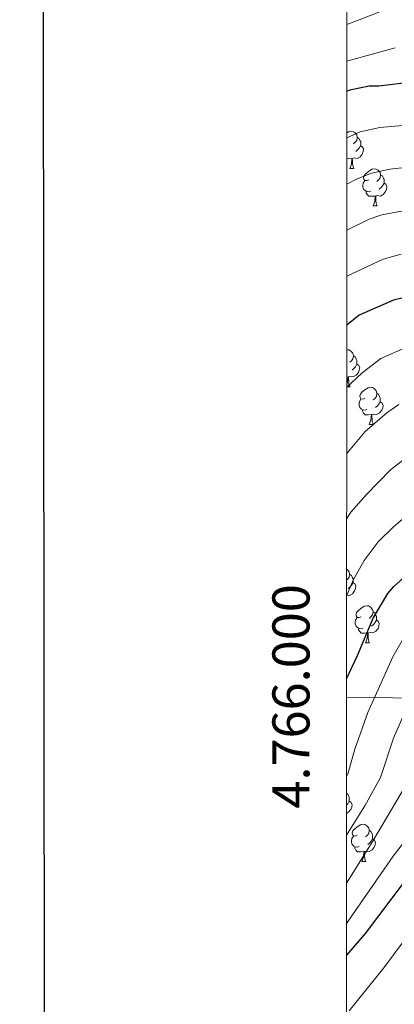
# Model space of a CAD drawing. Units: metres. Extents: x 616327 to 620782, y 763980 to 766950.
# Drawn here: x 617127 to 617228, y 765947 to 766212 of the extents above; entities that cross this region are included whole.
import ezdxf
from ezdxf.enums import TextEntityAlignment as Align

# ---------------------------------------------------------------- set-up
doc = ezdxf.new("R2010")
doc.units = ezdxf.units.M
doc.header["$MEASUREMENT"] = 0
for name, color, linetype, lineweight in [('Altimetría', 7, 'Continuous', 0), ('Carátula', 7, 'Continuous', 0), ('Entidades_rústicas', 7, 'Continuous', 0), ('Marco', 7, 'Continuous', 0)]:
    doc.layers.add(name, color=color, linetype=linetype, lineweight=lineweight)
doc.styles.add('Style-font002', font='font002.shx')

msp = doc.modelspace()

# ---------------------------------------------------------------- linework, layer by layer
at = {"layer": 'Altimetría', "color": 30, "linetype": 'Continuous', "lineweight": 0, "flags": 128}
for points, elevation in [([(617214.75, 766211.05), (617218.08, 766212.33), (617226.61, 766215.71)], 1065), ([(617214.75, 766201.17), (617227.77, 766204.76)], 1070), ([(617267.41, 766179.9), (617265.2, 766181.07), (617259.17, 766183.17), (617252.81, 766184.49), (617247.72, 766184.85), (617239.89, 766184.72), (617223.64, 766183.25), (617218.4, 766182.12), (617214.75, 766180.46)], 1080), ([(617288.46, 766150.09), (617282.08, 766156.97), (617270.91, 766166.35), (617263.5, 766170.78), (617256.84, 766172.72), (617252.83, 766173.38), (617243.99, 766173.57), (617237.86, 766173.3), (617226.33, 766172.04), (617221.44, 766170.97), (617217.53, 766169.46), (617214.74, 766168.03)], 1085), ([(617354.13, 766019.16), (617349.7, 766026.62), (617343.18, 766038.87), (617337.95, 766049.98), (617329.16, 766070.81), (617311.86, 766105.16), (617300.02, 766124.03), (617289.39, 766137.75), (617284.9, 766142.33), (617283.16, 766144.79), (617279.33, 766148), (617277.64, 766150.01), (617270.14, 766155.17), (617267.96, 766157.1), (617261.9, 766160.44), (617256.41, 766161.85), (617253, 766162.27), (617246.59, 766162.39), (617232.85, 766161.35), (617224.22, 766159.73), (617220.8, 766158.53), (617214.74, 766155.53)], 1090), ([(617229.42, 766149.1), (617224.52, 766147.79), (617214.74, 766143.19)], 1095), ([(617230.88, 766123.95), (617223.97, 766120.89), (617218.9, 766117.09), (617214.73, 766113.17)], 1105), ([(617228.76, 766108.55), (617225.53, 766106.25), (617219.73, 766101.18), (617214.73, 766095.33)], 1110), ([(617233.43, 766096.31), (617226.53, 766090.88), (617220.06, 766084.26), (617215.85, 766079.41), (617214.72, 766077.63)], 1115), ([(617233.33, 766080.58), (617227.38, 766075.51), (617223.23, 766071.45), (617219.44, 766066.37), (617216.52, 766061.07), (617214.72, 766056.74)], 1120), ([(617214.71, 766008.11), (617215.17, 766009.04), (617216.96, 766015.46), (617220.47, 766025.33), (617227.14, 766040.44), (617230.02, 766045.43)], 1130), ([(617214.7, 765992.22), (617219.62, 766000.14), (617223.82, 766007.78), (617227.37, 766018.48), (617232.67, 766030.6)], 1135), ([(617214.7, 765979.3), (617221.61, 765990.34), (617234.31, 766011.94), (617238.87, 766021.6), (617246.01, 766028.12), (617251.56, 766029.53), (617254.26, 766029.26), (617259.11, 766025.1), (617267.33, 766013.77), (617275.22, 766005.59), (617276.01, 766004.48), (617283.64, 765996.66), (617309.85, 765968.03), (617312.95, 765965.32), (617327.41, 765950.11), (617333.17, 765945.45)], 1140), ([(617214.7, 765968.42), (617227.22, 765986.62), (617231.55, 765992.18), (617238.3, 766002.97), (617244.08, 766010.84), (617249.3, 766014.79), (617253.65, 766014.68), (617259.55, 766010.54), (617262.88, 766007.42), (617269.86, 766000.43), (617273.5, 765996.71), (617281.18, 765989.05), (617305.3, 765961.03), (617321.74, 765942.82)], 1145), ([(617215.43, 765944.83), (617224.72, 765956.44), (617235.42, 765970.8), (617239.74, 765977.49), (617245.17, 765986.85), (617248.67, 765990.48), (617251.28, 765991.88), (617253.84, 765992.16), (617255.17, 765991.88), (617259.64, 765989.75), (617263.61, 765986.72), (617267.19, 765983.14), (617273.98, 765975.87), (617284.19, 765963.91), (617299.69, 765942.9)], 1155)]:
    msp.add_lwpolyline(points, dxfattribs=dict(at, elevation=elevation))
at = {"layer": 'Altimetría', "color": 30, "linetype": 'Continuous', "lineweight": 30, "flags": 128}
for points, elevation in [([(617235.23, 766195.86), (617223.41, 766194.46), (617220.79, 766194.43), (617215.56, 766193.33), (617214.75, 766192.98)], 1075), ([(617237.06, 766139.03), (617227.34, 766136.68), (617218.13, 766132.61), (617214.73, 766129.92)], 1100), ([(617214.71, 766034.48), (617217.65, 766040.76), (617221.84, 766050.79), (617225.79, 766057.52), (617227.42, 766059.4), (617234.39, 766065.57)], 1125), ([(617308.49, 765944.22), (617294.02, 765962.59), (617275.81, 765984.42), (617262.75, 765996.88), (617260.79, 765998.4), (617256.9, 766000.18), (617253.94, 766000.65), (617251.18, 766000.13), (617248.4, 765999.18), (617246.15, 765997.59), (617242.69, 765993.53), (617238.85, 765990.33), (617233.85, 765984.45), (617219.73, 765965.7), (617214.7, 765959.84)], 1150)]:
    msp.add_lwpolyline(points, dxfattribs=dict(at, elevation=elevation))
at = {"layer": 'Carátula', "color": 7, "linetype": 'Continuous', "lineweight": 0}
msp.add_line((617214.71, 766029.55), (617234.71, 766029.2), dxfattribs=at)
at = {"layer": 'Carátula', "color": 7, "linetype": 'Continuous', "lineweight": 30, "flags": 128}
msp.add_lwpolyline([(617132.52, 766737.55), (617134.56, 764322.56), (620689.55, 764325.56), (620687.51, 766737.55), (617132.52, 766737.55)], dxfattribs=at)
at = {"layer": 'Carátula', "color": 7, "linetype": 'Continuous', "lineweight": 0}
msp.add_3dface([(616327.06, 763980.06), (620782.06, 763980.06), (620782.06, 766950.07), (616327.06, 766950.07)], dxfattribs=at)
at = {"layer": 'Entidades_rústicas', "color": 92, "linetype": 'Continuous', "lineweight": 0, "flags": 128}
for points in [[(617214.75, 766181.85), (617215.21, 766182.15), (617215.96, 766182.29), (617216.39, 766182.23), (617216.91, 766181.91), (617217.43, 766181.31), (617217.58, 766180.67), (617217.45, 766179.82), (617217.02, 766179.3), (617216.59, 766178.88)], [(617217.58, 766180.67), (617218.05, 766180.35), (617218.35, 766179.7), (617218.51, 766179.38), (617218.5, 766178.8), (617218.49, 766178.37), (617218.11, 766177.69), (617217.68, 766177.22), (617217.19, 766176.8)], [(617218.49, 766178.37), (617218.94, 766178.11), (617219.27, 766177.49), (617219.15, 766176.77), (617218.93, 766176.13), (617218.33, 766175.4), (617217.53, 766174.94), (617216.68, 766175.06), (617216.25, 766174.94)], [(617214.9, 766176.25), (617214.75, 766176.2)], [(617216.14, 766174.94), (617215.25, 766174.87), (617214.75, 766174.88)], [(617215.55, 766172.26), (617216, 766173.42), (617216.14, 766174.94), (617216.25, 766174.94), (617216.27, 766174.35), (617216.3, 766173.67), (617216.36, 766173.05), (617216.46, 766172.65), (617216.67, 766172.24)], [(617215.55, 766172.26), (617216.67, 766172.24)], [(617220.67, 766169.2), (617220.14, 766168.94), (617219.61, 766169.01), (617219.35, 766169.38), (617219.3, 766169.81), (617219.47, 766170.32), (617219.96, 766170.91), (617220.6, 766171.43), (617221.51, 766172), (617222.26, 766172.15), (617222.69, 766172.08), (617223.21, 766171.76), (617223.73, 766171.17), (617223.88, 766170.52), (617223.75, 766169.67), (617223.32, 766169.15), (617222.89, 766168.73)], [(617223.88, 766170.52), (617224.35, 766170.2), (617224.65, 766169.55), (617224.81, 766169.23), (617224.8, 766168.65), (617224.79, 766168.23), (617224.41, 766167.54), (617223.98, 766167.07), (617223.49, 766166.66)], [(617221.2, 766166.11), (617220.77, 766165.96), (617220.19, 766166.03), (617219.72, 766166.24), (617219.3, 766166.68), (617219.1, 766167.27), (617219.1, 766167.69), (617219.17, 766168.27), (617219.61, 766168.95)], [(617224.79, 766168.23), (617225.24, 766167.97), (617225.57, 766167.35), (617225.45, 766166.63), (617225.23, 766165.99), (617224.63, 766165.26), (617223.83, 766164.79), (617222.98, 766164.91), (617222.55, 766164.79)], [(617222.44, 766164.79), (617221.55, 766164.72), (617220.7, 766164.74), (617220.28, 766165.17), (617219.97, 766165.66), (617219.98, 766165.97)], [(617221.85, 766162.12), (617222.3, 766163.27), (617222.44, 766164.79), (617222.55, 766164.79), (617222.57, 766164.2), (617222.6, 766163.52), (617222.66, 766162.9), (617222.76, 766162.5), (617222.97, 766162.1)], [(617221.85, 766162.12), (617222.97, 766162.1)], [(617214.73, 766123.27), (617214.94, 766123.31), (617215.36, 766123.25), (617215.89, 766122.92), (617216.41, 766122.33), (617216.55, 766121.69), (617216.43, 766120.84), (617216, 766120.32), (617215.57, 766119.9)], [(617216.55, 766121.69), (617217.02, 766121.36), (617217.33, 766120.72), (617217.48, 766120.39), (617217.47, 766119.81), (617217.46, 766119.39), (617217.08, 766118.71), (617216.65, 766118.23), (617216.17, 766117.82)], [(617217.46, 766119.39), (617217.91, 766119.13), (617218.25, 766118.51), (617218.13, 766117.79), (617217.91, 766117.15), (617217.31, 766116.42), (617216.5, 766115.96), (617215.66, 766116.08), (617215.22, 766115.95)], [(617214.73, 766113.81), (617214.98, 766114.43), (617215.11, 766115.95), (617215.22, 766115.95), (617215.25, 766115.37), (617215.27, 766114.68), (617215.33, 766114.07), (617215.44, 766113.66), (617215.65, 766113.26)], [(617215.11, 766115.95), (617214.73, 766115.93)], [(617214.73, 766113.28), (617215.65, 766113.26)], [(617219.65, 766110.22), (617219.11, 766109.96), (617218.58, 766110.02), (617218.32, 766110.4), (617218.28, 766110.82), (617218.44, 766111.34), (617218.94, 766111.93), (617219.58, 766112.45), (617220.49, 766113.02), (617221.24, 766113.16), (617221.66, 766113.1), (617222.19, 766112.78), (617222.71, 766112.18), (617222.85, 766111.54), (617222.73, 766110.69), (617222.29, 766110.17), (617221.87, 766109.75)], [(617220.18, 766107.13), (617219.75, 766106.97), (617219.17, 766107.04), (617218.69, 766107.26), (617218.28, 766107.69), (617218.07, 766108.28), (617218.08, 766108.7), (617218.14, 766109.29), (617218.58, 766109.97)], [(617223.76, 766109.24), (617224.21, 766108.99), (617224.55, 766108.36), (617224.43, 766107.64), (617224.21, 766107.01), (617223.61, 766106.28), (617222.8, 766105.81), (617221.96, 766105.93), (617221.52, 766105.81)], [(617222.85, 766111.54), (617223.32, 766111.22), (617223.63, 766110.57), (617223.78, 766110.25), (617223.77, 766109.67), (617223.76, 766109.24), (617223.38, 766108.56), (617222.95, 766108.09), (617222.47, 766107.68)], [(617221.41, 766105.81), (617220.52, 766105.74), (617219.68, 766105.75), (617219.26, 766106.19), (617218.95, 766106.67), (617218.95, 766106.99)], [(617220.82, 766103.13), (617221.28, 766104.29), (617221.41, 766105.81), (617221.52, 766105.81), (617221.55, 766105.22), (617221.57, 766104.54), (617221.63, 766103.92), (617221.74, 766103.52), (617221.95, 766103.11)], [(617220.82, 766103.13), (617221.95, 766103.11)], [(617214.72, 766064.03), (617214.86, 766063.94), (617215.38, 766063.35), (617215.53, 766062.7), (617215.41, 766061.85), (617214.97, 766061.33), (617214.72, 766061.09)], [(617215.53, 766062.7), (617216, 766062.38), (617216.3, 766061.73), (617216.46, 766061.41), (617216.45, 766060.83), (617216.44, 766060.41), (617216.06, 766059.72), (617215.63, 766059.25), (617215.14, 766058.84)], [(617216.44, 766060.41), (617216.89, 766060.15), (617217.22, 766059.53), (617217.1, 766058.8), (617216.88, 766058.17), (617216.28, 766057.44), (617215.48, 766056.97), (617214.72, 766057.08)], [(617218.62, 766051.23), (617218.09, 766050.98), (617217.56, 766051.04), (617217.3, 766051.42), (617217.25, 766051.84), (617217.42, 766052.36), (617217.91, 766052.94), (617218.55, 766053.46), (617219.46, 766054.03), (617220.21, 766054.18), (617220.64, 766054.12), (617221.16, 766053.79), (617221.68, 766053.2), (617221.83, 766052.56), (617221.7, 766051.71), (617221.27, 766051.19), (617220.84, 766050.77)], [(617219.15, 766048.14), (617218.72, 766047.99), (617218.14, 766048.06), (617217.67, 766048.28), (617217.25, 766048.71), (617217.05, 766049.3), (617217.05, 766049.72), (617217.12, 766050.3), (617217.56, 766050.99)], [(617221.83, 766052.56), (617222.3, 766052.23), (617222.6, 766051.59), (617222.76, 766051.27), (617222.75, 766050.69), (617222.74, 766050.26), (617222.36, 766049.58), (617221.93, 766049.1), (617221.44, 766048.69)], [(617220.39, 766046.83), (617219.5, 766046.76), (617218.65, 766046.77), (617218.24, 766047.21), (617217.92, 766047.69), (617217.93, 766048)], [(617222.74, 766050.26), (617223.19, 766050), (617223.52, 766049.38), (617223.4, 766048.66), (617223.18, 766048.02), (617222.58, 766047.29), (617221.78, 766046.83), (617220.93, 766046.95), (617220.5, 766046.82)], [(617219.8, 766044.15), (617220.25, 766045.3), (617220.39, 766046.83), (617220.5, 766046.82), (617220.52, 766046.24), (617220.55, 766045.55), (617220.61, 766044.94), (617220.72, 766044.53), (617220.92, 766044.13)], [(617219.8, 766044.15), (617220.92, 766044.13)], [(617214.71, 766003.58), (617214.97, 766003.4), (617215.28, 766002.75), (617215.43, 766002.43), (617215.42, 766001.85), (617215.42, 766001.42), (617215.03, 766000.74), (617214.71, 766000.38)], [(617215.42, 766001.42), (617215.87, 766001.17), (617216.2, 766000.54), (617216.08, 765999.82), (617215.86, 765999.19), (617215.26, 765998.46), (617214.7, 765998.13)], [(617217.6, 765992.25), (617217.06, 765991.99), (617216.53, 765992.06), (617216.27, 765992.43), (617216.23, 765992.86), (617216.4, 765993.38), (617216.89, 765993.96), (617217.53, 765994.48), (617218.44, 765995.05), (617219.19, 765995.2), (617219.61, 765995.13), (617220.14, 765994.81), (617220.66, 765994.22), (617220.81, 765993.57), (617220.68, 765992.73), (617220.25, 765992.2), (617219.82, 765991.79)], [(617218.13, 765989.16), (617217.7, 765989.01), (617217.12, 765989.08), (617216.65, 765989.3), (617216.23, 765989.73), (617216.02, 765990.32), (617216.03, 765990.74), (617216.1, 765991.32), (617216.53, 765992)], [(617220.81, 765993.57), (617221.27, 765993.25), (617221.58, 765992.61), (617221.73, 765992.28), (617221.72, 765991.7), (617221.72, 765991.28), (617221.33, 765990.59), (617220.91, 765990.12), (617220.42, 765989.71)], [(617221.72, 765991.28), (617222.17, 765991.02), (617222.5, 765990.4), (617222.38, 765989.68), (617222.16, 765989.04), (617221.56, 765988.31), (617220.76, 765987.84), (617219.91, 765987.96), (617219.48, 765987.84)], [(617219.37, 765987.84), (617218.47, 765987.77), (617217.63, 765987.79), (617217.21, 765988.23), (617216.9, 765988.71), (617216.91, 765989.02)], [(617218.77, 765985.17), (617219.23, 765986.32), (617219.37, 765987.84), (617219.48, 765987.84), (617219.5, 765987.26), (617219.52, 765986.57), (617219.58, 765985.95), (617219.69, 765985.55), (617219.9, 765985.15)], [(617218.77, 765985.17), (617219.9, 765985.15)]]:
    msp.add_lwpolyline(points, dxfattribs=at)
at = {"layer": 'Marco', "color": 250, "linetype": 'Continuous', "lineweight": 0}
msp.add_3dface([(617214.34, 764373.86), (617214.86, 766687.71), (620609.36, 766687.77), (620609.99, 764373.86)], dxfattribs=at)

# ---------------------------------------------------------------- texts
at = {"layer": 'Carátula', "color": 7, "linetype": 'Continuous', "lineweight": 0, "style": 'Style-font002'}
msp.add_text('4.766.000', height=10, rotation=89.987, dxfattribs=at).set_placement((617204.71, 766029.72), align=Align.CENTER)

doc.saveas('drawing.dxf')
